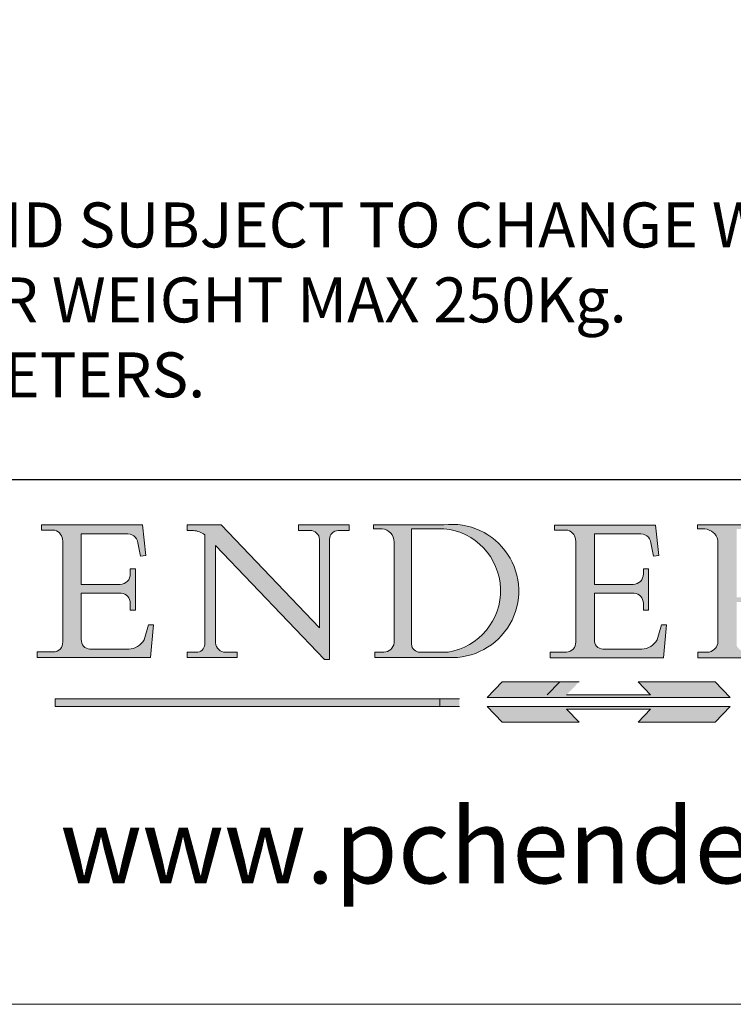
# Model space of a CAD drawing. Units: millimetres. Extents: x 732 to 1839, y 1165 to 1948.
# Drawn here: x 1740 to 1787, y 1165 to 1231 of the extents above; entities that cross this region are included whole.
import ezdxf

# ---------------------------------------------------------------- set-up
doc = ezdxf.new("R2010")
doc.units = ezdxf.units.MM
doc.header["$LTSCALE"] = 0.5
doc.linetypes.add('CONTINUOUS_ACAD', pattern=[0])
doc.linetypes.add('DOUBLE_DASH_TRIPLE_DOT', pattern=[0.3984, 0.1181, -0.0295, 0.1181, -0.0295, 0.0049, -0.0295, 0.0049, -0.0295, 0.0049, -0.0295])
doc.layers.get('0').update_dxf_attribs({"lineweight": 0})
doc.layers.add('Border', color=7, linetype='Continuous', lineweight=0)
doc.layers.add('Notes', color=7, linetype='Continuous', lineweight=0)
doc.styles.add('ROMANS', font='ARIAL.TTF')
doc.styles.get("Standard").update_dxf_attribs({"font": 'ARIAL.TTF'})

# ---------------------------------------------------------------- blocks, each defined once
blk = doc.blocks.new('Title Blocks ISO')
h = blk.add_hatch(color=256)
edge = h.paths.add_edge_path(flags=16)
edge.add_line((148.540817945555, 37.14319332318921), (148.540817945555, 41.70739500424215))
edge.add_line((148.540817945555, 41.70739500424215), (149.986195617437, 41.70739500424215))
edge.add_arc((149.7024653346136, 39.41099089891019), 2.313865745538523, -78.54771284842678, 82.95656411023191, ccw=False)
edge.add_line((150.161887628294, 37.14319332318921), (148.540817945555, 37.14319332318921))
edge = h.paths.add_edge_path()
edge.add_line((145.9268370495982, 41.98416946988196), (149.986195617437, 41.98416946988196))
edge.add_arc((150.5171197140356, 39.12637848801547), 2.906690505091035, 26.73269879166247, 100.5244953658555, ccw=False)
edge.add_arc((150.9572895856641, 39.53199939728282), 2.336888734327936, -77.03574014801688, 22.701930378448424, ccw=False)
edge.add_arc((140.9828681073054, 24.27141303148241), 16.6969331544594, 43.29080613025121, 51.03987823246251, ccw=False)
edge.add_arc((144.6020344191326, 26.32137869055188), 12.69556206325385, 40.70940330773499, 47.76115907009478, ccw=False)
edge.add_arc((157.1492256200603, 37.11724892920301), 3.856864382510258, 220.7094033077351, 243.4327312077848)
edge.add_arc((156.8367888092441, 35.97495469715656), 2.705366392259709, 238.5251126944697, 270)
edge.add_line((156.8367888092441, 33.26958830489685), (156.8367888092441, 32.99773196157085))
edge.add_line((156.8367888092441, 32.99773196157085), (155.109905556091, 32.99773196157084))
edge.add_arc((155.772891204607, 36.50036177452046), 3.564823358415056, 226.6714173869075, 259.2817293774281, ccw=False)
edge.add_arc((158.876251467725, 40.90690879441195), 8.932670134752644, 220.3838915613148, 231.5920830405884, ccw=False)
edge.add_arc((145.05749783371, 29.20567244294297), 9.174744255326107, 40.13297681672547, 56.19609361297649)
edge.add_line((150.161887628294, 36.82939443260041), (148.540817945555, 36.82939443260041))
edge.add_line((148.540817945555, 36.82939443260041), (148.540817945555, 33.92695724792318))
edge.add_arc((149.2317352488415, 34.23266573894872), 0.7555292194652673, 203.8678355571255, 258.2205207993906)
edge.add_line((149.0774973948495, 33.49304753618342), (149.9136308709488, 33.49304753618342))
edge.add_line((149.9136308709488, 33.49304753618342), (149.9136308709488, 33.11621294359638))
edge.add_line((149.9136308709488, 33.11621294359638), (145.9568677432127, 33.11621294359638))
edge.add_line((145.9568677432127, 33.11621294359638), (145.9568677432127, 33.49304753618342))
edge.add_line((145.9568677432127, 33.49304753618342), (146.7181003087161, 33.49304753618342))
edge.add_arc((146.5376590263893, 34.23000561713436), 0.7587267422772337, 283.7579797119083, 356.9812580249067)
edge.add_line((147.2953329304226, 34.19004908333223), (147.2953329304226, 40.96841244700325))
edge.add_arc((146.3368756844528, 40.7212546308712), 0.9898117388812397, 14.45986954067649, 85.06360990480412)
edge.add_line((146.4220486991636, 41.70739500424215), (145.9268370495982, 41.70739500424215))
edge.add_line((145.9268370495982, 41.70739500424215), (145.9268370495982, 41.98416946988196))
h = blk.add_hatch(color=256)
edge = h.paths.add_edge_path()
edge.add_line((107.9829263150103, 33.69715807970553), (105.3997755668756, 33.69715807970555))
edge.add_arc((105.3997755668756, 34.27727935010004), 0.5801212703944942, 174.4236434720287, 270, ccw=False)
edge.add_line((104.8223996719788, 34.33365101280592), (104.8223996719788, 37.43188625703533))
edge.add_line((104.8223996719788, 37.43188625703533), (107.4789200117702, 37.43188625703533))
edge.add_arc((107.4035166768198, 36.74829132476935), 0.6877410081865025, 0, 83.70548581297908, ccw=False)
edge.add_line((108.0912576850063, 36.74829132476935), (108.0912576850063, 36.29702916093619))
edge.add_line((108.0912576850063, 36.29702916093619), (108.4317148223339, 36.29702916093619))
edge.add_line((108.4317148223339, 36.29702916093619), (108.4317148223339, 39.05473190445711))
edge.add_line((108.4317148223339, 39.05473190445711), (108.0912576850063, 39.05473190445711))
edge.add_line((108.0912576850063, 39.05473190445711), (108.0912576850063, 38.70548055206807))
edge.add_arc((107.4142779478781, 38.68787207572515), 0.677208699679247, -90, 1.4899470357826772, ccw=False)
edge.add_line((107.4142779478781, 38.0106633760459), (104.8223996719788, 38.0106633760459))
edge.add_line((104.8223996719788, 38.0106633760459), (104.8223996719788, 41.38053705784579))
edge.add_line((104.8223996719788, 41.38053705784579), (107.7927000194713, 41.38053705784579))
edge.add_arc((107.8978801512681, 40.68365869243439), 0.7047711091576075, 7.670400320452472, 98.58289354625498, ccw=False)
edge.add_line((108.5963451703341, 40.77772746219581), (108.7771229990136, 39.89000566875155))
edge.add_line((108.7771229990136, 39.89000566875155), (109.1308570939223, 39.92799053706638))
edge.add_line((109.1308570939223, 39.92799053706638), (108.9115701509106, 41.97010024424141))
edge.add_line((108.9115701509106, 41.97010024424141), (102.1547912193991, 41.97010024424141))
edge.add_line((102.1547912193991, 41.97010024424141), (102.154791219399, 41.62746438732523))
edge.add_line((102.154791219399, 41.62746438732523), (103.0602669398916, 41.62746438732523))
edge.add_arc((102.8331600320866, 40.91583622624238), 0.7469887463803611, -1.9346175598540185, 72.30019059474341, ccw=False)
edge.add_line((103.579722995987, 40.89061861035192), (103.579722995987, 34.1669504827082))
edge.add_arc((102.9573085340147, 34.12404022227598), 0.6238918599586445, -90, 3.943823415883287, ccw=False)
edge.add_line((102.9573085340147, 33.50014836231733), (101.8824085117055, 33.50014836231733))
edge.add_line((101.8824085117055, 33.50014836231733), (101.8824085117055, 33.12128352118614))
edge.add_line((101.8824085117055, 33.12128352118614), (109.4445507229238, 33.12128352118614))
edge.add_line((109.4445507229238, 33.12128352118614), (109.6264058462397, 35.31869959974697))
edge.add_line((109.6264058462397, 35.31869959974697), (109.3081593804369, 35.31869959974697))
edge.add_line((109.3081593804369, 35.31869959974697), (109.0050675082438, 34.31849641916066))
edge.add_arc((107.9829263150103, 34.84857097355368), 1.151412893848158, 270, 332.5890929486235, ccw=False)
h = blk.add_hatch(color=256)
edge = h.paths.add_edge_path()
edge.add_line((111.8798712955539, 33.12128352118614), (115.2123756143386, 33.12128352118614))
edge.add_line((115.2123756143386, 33.12128352118614), (115.2123756143386, 33.47970984620582))
edge.add_line((115.2123756143386, 33.47970984620582), (114.4433938382244, 33.47970984620582))
edge.add_arc((114.4433938382244, 34.14246580113967), 0.6627559549338308, 183.3388980413414, 270, ccw=False)
edge.add_line((113.781762907287, 34.10386571011405), (113.7817629072868, 40.59237604156084))
edge.add_line((113.7817629072868, 40.59237604156084), (121.0561519425781, 32.99968051091815))
edge.add_line((121.0561519425781, 32.99968051091815), (121.3807309808982, 32.99968051091815))
edge.add_line((121.3807309808982, 32.99968051091815), (121.3807309808982, 41.01826591397906))
edge.add_arc((121.9666849959759, 41.01826591397906), 0.5859540150776762, 91.3435112152971, 180, ccw=False)
edge.add_line((121.9529463985238, 41.6040588455903), (122.6982242842941, 41.6040588455903))
edge.add_line((122.6982242842941, 41.6040588455903), (122.6982242842941, 41.97010024423226))
edge.add_line((122.6982242842941, 41.97010024423226), (119.3021258490195, 41.97010024423226))
edge.add_line((119.3021258490195, 41.97010024423226), (119.3021258490195, 41.6040588455903))
edge.add_line((119.3021258490195, 41.6040588455903), (120.1993209031724, 41.6040588455903))
edge.add_arc((120.0708873828183, 40.96732444950536), 0.6495582039418895, -7.846345629426423, 78.59607913227711, ccw=False)
edge.add_line((120.7143642528213, 40.87864875904135), (120.7143642528212, 35.11936028363493))
edge.add_line((120.7143642528212, 35.11936028363493), (114.1508259874092, 41.97010024423226))
edge.add_line((114.1508259874092, 41.97010024423226), (111.8901167513869, 41.97010024423226))
edge.add_line((111.8901167513869, 41.97010024423226), (111.8901167513869, 41.6040588455903))
edge.add_line((111.8901167513869, 41.6040588455903), (112.2991383716152, 41.6040588455902))
edge.add_arc((112.1386734304087, 40.00605731376577), 1.606037948826286, 55.15775084271161, 84.26580809388878, ccw=False)
edge.add_line((113.0562332922184, 41.32417786707858), (113.0562332922186, 33.99046377482))
edge.add_arc((112.4939092605523, 34.04463735811942), 0.5649275119135967, 269.9999999999982, 354.49717958116054, ccw=False)
edge.add_line((112.4939092605523, 33.47970984620581), (111.8798712955539, 33.47970984620582))
edge.add_line((111.8798712955539, 33.47970984620582), (111.8798712955539, 33.12128352118614))
h = blk.add_hatch(color=256)
edge = h.paths.add_edge_path(flags=16)
edge.add_line((129.0158013944008, 41.72132575674042), (126.8474422423256, 41.72132575674042))
edge.add_line((126.8474422423256, 41.72132575674042), (126.8474422423256, 34.01828233712216))
edge.add_arc((127.4121233785852, 34.05344370007729), 0.5657747847795487, 183.5630728646946, 270)
edge.add_line((127.4121233785852, 33.48766891529775), (129.2967718760781, 33.48766891529775))
edge.add_arc((128.6383138931824, 37.58682170857503), 4.151700921052972, 279.1256196326258, 444.7832579466123)
edge = h.paths.add_edge_path()
edge.add_arc((124.8019237182615, 40.8351095659028), 0.891096327607208, 0, 84.00085025510522)
edge.add_line((124.8950554967923, 41.72132575674042), (124.324815961179, 41.72132575674042))
edge.add_line((124.324815961179, 41.72132575674042), (124.324815961179, 41.97786402628091))
edge.add_line((124.324815961179, 41.97786402628091), (129.0158013944008, 41.97786402628091))
edge.add_arc((129.5605390499925, 37.56847517638674), 4.44290998592033, -93.4035435467083, 97.04265920423211, ccw=False)
edge.add_line((129.2967718760781, 33.13340178117039), (124.3981126085731, 33.13340178117039))
edge.add_line((124.3981126085731, 33.13340178117039), (124.3981126085731, 33.48766891529775))
edge.add_line((124.3981126085731, 33.48766891529775), (124.9975881118955, 33.48766891529775))
edge.add_arc((124.9975881118954, 34.18828623806311), 0.7006173227653628, 270.0000000000014, 353.0248094133294)
edge.add_line((125.6930200458687, 34.10320358313766), (125.6930200458687, 40.8351095659028))
h = blk.add_hatch(color=256)
edge = h.paths.add_edge_path()
edge.add_line((142.2102615958223, 33.69418552744684), (139.6271108476878, 33.69418552744682))
edge.add_arc((139.6271108476876, 34.27430679784133), 0.5801212703944942, 174.4236434720562, 270.00000000001927, ccw=False)
edge.add_line((139.049734952791, 34.33067846054691), (139.0497349527908, 37.42891370477663))
edge.add_line((139.0497349527908, 37.42891370477663), (141.7062552925825, 37.42891370477665))
edge.add_arc((141.6308519576318, 36.74531877251064), 0.6877410081865025, 0, 83.70548581296572, ccw=False)
edge.add_line((142.3185929658183, 36.74531877251035), (142.3185929658183, 36.29405660867749))
edge.add_line((142.3185929658183, 36.29405660867749), (142.6590501031464, 36.2940566086772))
edge.add_line((142.6590501031464, 36.2940566086772), (142.659050103146, 39.05175935219841))
edge.add_line((142.659050103146, 39.05175935219841), (142.3185929658184, 39.05175935219841))
edge.add_line((142.3185929658184, 39.05175935219841), (142.3185929658184, 38.70250799980936))
edge.add_arc((141.6416132286902, 38.68489952346644), 0.677208699679247, -90, 1.4899470357826772, ccw=False)
edge.add_line((141.6416132286902, 38.0076908237872), (139.0497349527908, 38.00769082378719))
edge.add_line((139.0497349527908, 38.00769082378719), (139.0497349527908, 41.37756450558708))
edge.add_line((139.0497349527908, 41.37756450558708), (142.0200353002834, 41.37756450558707))
edge.add_arc((142.1252154320802, 40.68068614017569), 0.7047711091576075, 7.670400320452472, 98.58289354625498, ccw=False)
edge.add_line((142.8236804511462, 40.77475490993709), (143.0044582798257, 39.88703311649284))
edge.add_line((143.0044582798257, 39.88703311649284), (143.3581923747342, 39.92501798480765))
edge.add_line((143.3581923747342, 39.92501798480765), (143.1389054317227, 41.9671276919827))
edge.add_line((143.1389054317227, 41.9671276919827), (136.3821265002112, 41.9671276919827))
edge.add_line((136.3821265002112, 41.9671276919827), (136.3821265002111, 41.62449183506653))
edge.add_line((136.3821265002111, 41.62449183506653), (137.2876022207037, 41.62449183506653))
edge.add_arc((137.0604953128987, 40.91286367398367), 0.7469887463803611, -1.9346175598540185, 72.30019059474341, ccw=False)
edge.add_line((137.8070582767991, 40.88764605809322), (137.8070582767991, 34.1639779304495))
edge.add_arc((137.1846438148267, 34.12106767001728), 0.6238918599586445, -90, 3.943823415883287, ccw=False)
edge.add_line((137.1846438148267, 33.49717581005863), (136.1097437925176, 33.49717581005862))
edge.add_line((136.1097437925176, 33.49717581005862), (136.1097437925176, 33.11831096892745))
edge.add_line((136.1097437925176, 33.11831096892745), (143.6718860037359, 33.11831096892745))
edge.add_line((143.6718860037359, 33.11831096892745), (143.8537411270517, 35.31572704748831))
edge.add_line((143.8537411270517, 35.31572704748831), (143.535494661249, 35.31572704748827))
edge.add_line((143.535494661249, 35.31572704748827), (143.2324027890559, 34.31552386690196))
edge.add_arc((142.2102615958223, 34.84559842129498), 1.151412893848158, 270, 332.5890929486235, ccw=False)
for color, points in [(1, [(148.1008223989214, 30.47124551584519), (131.8991776010786, 30.47124551584519), (132.8991974605162, 31.51502338921294), (138.0334838711243, 31.51502338921294), (137.1989332730158, 30.64395523962508), (142.8010667269842, 30.64395523962508), (141.9665161288757, 31.51502338921296), (147.1008025394837, 31.51502338921306)]), (1, [(130.0445296345434, 30.36864548668034), (103.0753591340701, 30.36864548668034), (103.0753591340701, 29.85706536384079), (130.0445296345434, 29.8570653638408)]), (256, [(142.8010667269842, 29.68435564006092), (141.966516128876, 28.81328749047306), (147.100802539484, 28.81328749047306), (148.1008223989216, 29.8570653638408), (131.8991776010786, 29.85706536384081), (132.8991974605162, 28.81328749047306), (138.0334838711243, 28.81328749047306), (137.1989332730158, 29.68435564006092)])]:
    blk.add_hatch(color=color).paths.add_polyline_path(points)
at = {"color": 7, "linetype": 'CONTINUOUS_ACAD', "lineweight": 25}
blk.add_line((9.999999999999998, 45), (200, 45.00000000000023), dxfattribs=at)
for p, q in [((102.1547912193991, 41.97010024424141), (102.154791219399, 41.62746438732523)), ((108.9115701509106, 41.97010024424141), (102.1547912193991, 41.97010024424141)), ((102.154791219399, 41.62746438732523), (103.0602669398916, 41.62746438732523)), ((104.8223996719788, 41.38053705784579), (107.7927000194713, 41.38053705784579)), ((104.8223996719788, 38.0106633760459), (104.8223996719788, 41.38053705784579)), ((109.1308570939223, 39.92799053706638), (108.9115701509106, 41.97010024424141)), ((111.8901167513869, 41.97010024423226), (111.8901167513869, 41.6040588455903)), ((114.1508259874092, 41.97010024423226), (111.8901167513869, 41.97010024423226)), ((111.8901167513869, 41.6040588455903), (112.2991383716152, 41.6040588455902)), ((120.7143642528212, 35.11936028363493), (114.1508259874092, 41.97010024423226)), ((119.3021258490195, 41.97010024423226), (119.3021258490195, 41.6040588455903)), ((122.6982242842941, 41.97010024423226), (119.3021258490195, 41.97010024423226)), ((119.3021258490195, 41.6040588455903), (120.1993209031724, 41.6040588455903)), ((121.9529463985238, 41.6040588455903), (122.6982242842941, 41.6040588455903)), ((122.6982242842941, 41.6040588455903), (122.6982242842941, 41.97010024423226)), ((124.324815961179, 41.97786402628091), (124.324815961179, 41.72132575674042)), ((129.0158013944008, 41.97786402628091), (124.324815961179, 41.97786402628091)), ((124.324815961179, 41.72132575674042), (124.8950554967923, 41.72132575674042)), ((129.0158013944008, 41.72132575674042), (126.8474422423256, 41.72132575674042)), ((126.8474422423256, 41.72132575674042), (126.8474422423256, 34.01828233712216)), ((136.3821265002112, 41.9671276919827), (136.3821265002111, 41.62449183506653)), ((143.1389054317227, 41.9671276919827), (136.3821265002112, 41.9671276919827)), ((136.3821265002111, 41.62449183506653), (137.2876022207037, 41.62449183506653)), ((139.0497349527908, 41.37756450558708), (142.0200353002834, 41.37756450558707)), ((139.0497349527908, 38.00769082378719), (139.0497349527908, 41.37756450558708)), ((143.3581923747342, 39.92501798480765), (143.1389054317227, 41.9671276919827)), ((145.9268370495982, 41.98416946988196), (149.986195617437, 41.98416946988196)), ((145.9268370495982, 41.70739500424215), (145.9268370495982, 41.98416946988196)), ((146.4220486991636, 41.70739500424215), (145.9268370495982, 41.70739500424215)), ((103.579722995987, 40.89061861035192), (103.579722995987, 34.1669504827082)), ((108.5963451703341, 40.77772746219581), (108.7771229990136, 39.89000566875155)), ((113.0562332922184, 41.32417786707858), (113.0562332922186, 33.99046377482)), ((120.7143642528213, 40.87864875904135), (120.7143642528212, 35.11936028363493)), ((121.3807309808982, 32.99968051091815), (121.3807309808982, 41.01826591397906)), ((125.6930200458687, 40.8351095659028), (125.6930200458687, 34.10320358313766)), ((137.8070582767991, 40.88764605809322), (137.8070582767991, 34.1639779304495)), ((142.8236804511462, 40.77475490993709), (143.0044582798257, 39.88703311649284)), ((147.2953329304226, 34.19004908333223), (147.2953329304226, 40.96841244700325)), ((113.7817629072868, 40.59237604156084), (121.0561519425781, 32.99968051091815)), ((113.781762907287, 34.10386571011405), (113.7817629072868, 40.59237604156084)), ((108.7771229990136, 39.89000566875155), (109.1308570939223, 39.92799053706638)), ((143.0044582798257, 39.88703311649284), (143.3581923747342, 39.92501798480765)), ((108.0912576850063, 39.05473190445711), (108.0912576850063, 38.70548055206807)), ((108.4317148223339, 39.05473190445711), (108.0912576850063, 39.05473190445711)), ((108.4317148223339, 36.29702916093619), (108.4317148223339, 39.05473190445711)), ((142.3185929658184, 39.05175935219841), (142.3185929658184, 38.70250799980936)), ((142.659050103146, 39.05175935219841), (142.3185929658184, 39.05175935219841)), ((142.6590501031464, 36.2940566086772), (142.659050103146, 39.05175935219841)), ((107.4142779478781, 38.0106633760459), (104.8223996719788, 38.0106633760459)), ((141.6416132286902, 38.0076908237872), (139.0497349527908, 38.00769082378719)), ((104.8223996719788, 37.43188625703533), (107.4789200117702, 37.43188625703533)), ((104.8223996719788, 34.33365101280592), (104.8223996719788, 37.43188625703533)), ((139.0497349527908, 37.42891370477663), (141.7062552925825, 37.42891370477665)), ((139.049734952791, 34.33067846054691), (139.0497349527908, 37.42891370477663)), ((108.0912576850063, 36.74829132476935), (108.0912576850063, 36.29702916093619)), ((108.0912576850063, 36.29702916093619), (108.4317148223339, 36.29702916093619)), ((142.3185929658183, 36.74531877251035), (142.3185929658183, 36.29405660867749)), ((142.3185929658183, 36.29405660867749), (142.6590501031464, 36.2940566086772)), ((109.3081593804369, 35.31869959974697), (109.0050675082438, 34.31849641916066)), ((109.6264058462397, 35.31869959974697), (109.3081593804369, 35.31869959974697)), ((109.4445507229238, 33.12128352118614), (109.6264058462397, 35.31869959974697)), ((143.535494661249, 35.31572704748827), (143.2324027890559, 34.31552386690196)), ((143.8537411270517, 35.31572704748831), (143.535494661249, 35.31572704748827)), ((143.6718860037359, 33.11831096892745), (143.8537411270517, 35.31572704748831)), ((101.8824085117055, 33.50014836231733), (101.8824085117055, 33.12128352118614)), ((102.9573085340147, 33.50014836231733), (101.8824085117055, 33.50014836231733)), ((107.9829263150103, 33.69715807970553), (105.3997755668756, 33.69715807970555)), ((136.1097437925176, 33.49717581005862), (136.1097437925176, 33.11831096892745)), ((137.1846438148267, 33.49717581005863), (136.1097437925176, 33.49717581005862)), ((142.2102615958223, 33.69418552744684), (139.6271108476878, 33.69418552744682)), ((101.8824085117055, 33.12128352118614), (109.4445507229238, 33.12128352118614)), ((111.8798712955539, 33.47970984620582), (111.8798712955539, 33.12128352118614)), ((112.4939092605523, 33.47970984620581), (111.8798712955539, 33.47970984620582)), ((111.8798712955539, 33.12128352118614), (115.2123756143386, 33.12128352118614)), ((115.2123756143386, 33.47970984620582), (114.4433938382244, 33.47970984620582)), ((115.2123756143386, 33.12128352118614), (115.2123756143386, 33.47970984620582)), ((121.0561519425781, 32.99968051091815), (121.3807309808982, 32.99968051091815)), ((124.3981126085731, 33.48766891529775), (124.3981126085731, 33.13340178117039)), ((124.9975881118955, 33.48766891529775), (124.3981126085731, 33.48766891529775)), ((124.3981126085731, 33.13340178117039), (129.2967718760781, 33.13340178117039)), ((127.4121233785852, 33.48766891529775), (129.2967718760781, 33.48766891529775)), ((136.1097437925176, 33.11831096892745), (143.6718860037359, 33.11831096892745)), ((145.9568677432127, 33.49304753618342), (146.7181003087161, 33.49304753618342)), ((145.9568677432127, 33.11621294359638), (145.9568677432127, 33.49304753618342)), ((149.9136308709488, 33.11621294359638), (145.9568677432127, 33.11621294359638)), ((136.7383592365332, 31.51502338921294), (135.9038086384247, 30.64395523962508)), ((141.9665161288757, 31.51502338921296), (147.1008025394837, 31.51502338921306)), ((142.8010667269842, 30.64395523962508), (141.9665161288757, 31.51502338921296)), ((147.1008025394837, 31.51502338921306), (148.1008223989214, 30.47124551584519)), ((130.0445296345434, 30.36864548668034), (103.0753591340701, 30.36864548668034)), ((103.0753591340701, 30.36864548668034), (103.0753591340701, 29.85706536384079)), ((128.7494049999524, 29.8570653638408), (128.7494049999524, 30.36864548668034)), ((148.1008223989214, 30.47124551584519), (131.8991776010786, 30.47124551584519)), ((137.1989332730158, 30.64395523962508), (142.8010667269842, 30.64395523962508)), ((103.0753591340701, 29.85706536384079), (130.0445296345434, 29.8570653638408)), ((131.8991776010786, 29.85706536384081), (132.8991974605162, 28.81328749047306)), ((148.1008223989216, 29.8570653638408), (131.8991776010786, 29.85706536384081)), ((137.1989332730158, 29.68435564006092), (142.8010667269842, 29.68435564006092)), ((138.0334838711243, 28.81328749047306), (137.1989332730158, 29.68435564006092)), ((142.8010667269842, 29.68435564006092), (141.966516128876, 28.81328749047306)), ((147.100802539484, 28.81328749047306), (148.1008223989216, 29.8570653638408)), ((132.8991974605162, 28.81328749047306), (138.0334838711243, 28.81328749047306)), ((141.966516128876, 28.81328749047306), (147.100802539484, 28.81328749047306))]:
    blk.add_line(p, q)
at = {"color": 7, "linetype": 'CONTINUOUS_ACAD', "lineweight": 18}
for p, q in [((102.1547912193991, 41.97010024424141), (108.9115701509106, 41.97010024424141)), ((102.154791219399, 41.62746438732523), (102.1547912193991, 41.97010024424141)), ((103.0602669398916, 41.62746438732523), (102.154791219399, 41.62746438732523)), ((104.8223996719788, 41.38053705784579), (104.8223996719788, 38.0106633760459)), ((104.8223996719788, 41.38053705784579), (107.7927000194713, 41.38053705784579)), ((108.9115701509106, 41.97010024424141), (109.1308570939223, 39.92799053706638)), ((111.8901167513869, 41.6040588455903), (111.8901167513869, 41.97010024423226)), ((111.8901167513869, 41.97010024423226), (114.1508259874092, 41.97010024423226)), ((112.2991383716152, 41.6040588455902), (111.8901167513869, 41.6040588455903)), ((120.7143642528212, 35.11936028363493), (114.1508259874092, 41.97010024423226)), ((119.3021258490195, 41.6040588455903), (119.3021258490195, 41.97010024423226)), ((119.3021258490195, 41.97010024423226), (122.6982242842941, 41.97010024423226)), ((120.1993209031724, 41.6040588455903), (119.3021258490195, 41.6040588455903)), ((122.6982242842941, 41.6040588455903), (121.9529463985238, 41.6040588455903)), ((122.6982242842941, 41.97010024423226), (122.6982242842941, 41.6040588455903)), ((124.324815961179, 41.72132575674042), (124.324815961179, 41.97786402628091)), ((124.324815961179, 41.97786402628091), (129.0158013944008, 41.97786402628091)), ((124.8950554967923, 41.72132575674042), (124.324815961179, 41.72132575674042)), ((126.8474422423256, 41.72132575674042), (126.8474422423256, 34.01828233712216)), ((129.0158013944008, 41.72132575674042), (126.8474422423256, 41.72132575674042)), ((136.3821265002112, 41.9671276919827), (143.1389054317227, 41.9671276919827)), ((136.3821265002111, 41.62449183506653), (136.3821265002112, 41.9671276919827)), ((137.2876022207037, 41.62449183506653), (136.3821265002111, 41.62449183506653)), ((139.0497349527908, 41.37756450558708), (139.0497349527908, 38.00769082378719)), ((139.0497349527908, 41.37756450558708), (142.0200353002834, 41.37756450558707)), ((143.1389054317227, 41.9671276919827), (143.3581923747342, 39.92501798480765)), ((145.9268370495982, 41.70739500424215), (145.9268370495982, 41.98416946988196)), ((145.9268370495982, 41.98416946988196), (149.986195617437, 41.98416946988196)), ((146.4220486991636, 41.70739500424215), (145.9268370495982, 41.70739500424215)), ((103.579722995987, 40.94105384213363), (103.579722995987, 34.1669504827082)), ((108.7771229990136, 39.89000566875155), (108.5963451703341, 40.77772746219581)), ((113.0562332922186, 33.99046377482), (113.0562332922184, 41.32417786707858)), ((120.7143642528213, 41.05600013996931), (120.7143642528212, 35.11936028363493)), ((121.3807309808982, 32.99968051091815), (121.3807309808982, 41.01826591397906)), ((125.6930200458687, 34.10320358313766), (125.6930200458687, 40.8351095659028)), ((137.8070582767991, 40.93808128987492), (137.8070582767991, 34.1639779304495)), ((143.0044582798257, 39.88703311649284), (142.8236804511462, 40.77475490993709)), ((147.2953329304226, 40.96841244700325), (147.2953329304226, 34.19004908333223)), ((113.7817629072868, 40.59237604156084), (113.781762907287, 34.10386571011405)), ((121.0561519425781, 32.99968051091815), (113.7817629072868, 40.59237604156084)), ((109.1308570939223, 39.92799053706638), (108.7771229990136, 39.89000566875155)), ((143.3581923747342, 39.92501798480765), (143.0044582798257, 39.88703311649284)), ((108.0912576850063, 38.67026359938223), (108.0912576850063, 39.05473190445711)), ((108.0912576850063, 39.05473190445711), (108.4317148223339, 39.05473190445711)), ((108.4317148223339, 39.05473190445711), (108.4317148223339, 36.29702916093619)), ((142.3185929658184, 39.05175935219841), (142.659050103146, 39.05175935219841)), ((142.3185929658184, 38.66729104712353), (142.3185929658184, 39.05175935219841)), ((142.659050103146, 39.05175935219841), (142.6590501031464, 36.2940566086772)), ((104.8223996719788, 38.0106633760459), (107.4142779478781, 38.0106633760459)), ((139.0497349527908, 38.00769082378719), (141.6416132286902, 38.0076908237872)), ((107.4789200117702, 37.43188625703533), (104.8223996719788, 37.43188625703533)), ((104.8223996719788, 37.43188625703533), (104.8223996719788, 34.33365101280592)), ((139.0497349527908, 37.42891370477663), (139.049734952791, 34.33067846054691)), ((141.7062552925825, 37.42891370477665), (139.0497349527908, 37.42891370477663)), ((108.0912576850063, 36.29702916093619), (108.0912576850063, 36.74829132476935)), ((108.4317148223339, 36.29702916093619), (108.0912576850063, 36.29702916093619)), ((142.3185929658183, 36.29405660867749), (142.3185929658183, 36.74531877251035)), ((142.6590501031464, 36.2940566086772), (142.3185929658183, 36.29405660867749)), ((109.3081593804369, 35.31869959974697), (109.0050675082438, 34.31849641916066)), ((109.3081593804369, 35.31869959974697), (109.6264058462397, 35.31869959974697)), ((109.6264058462397, 35.31869959974697), (109.4445507229238, 33.12128352118614)), ((143.535494661249, 35.31572704748827), (143.2324027890559, 34.31552386690196)), ((143.535494661249, 35.31572704748827), (143.8537411270517, 35.31572704748831)), ((143.8537411270517, 35.31572704748831), (143.6718860037359, 33.11831096892745)), ((101.8824085117055, 33.50014836231733), (102.9573085340147, 33.50014836231733)), ((101.8824085117055, 33.12128352118614), (101.8824085117055, 33.50014836231733)), ((105.3997755668756, 33.69715807970555), (107.9829263150103, 33.69715807970553)), ((136.1097437925176, 33.11831096892745), (136.1097437925176, 33.49717581005862)), ((136.1097437925176, 33.49717581005862), (137.1846438148267, 33.49717581005863)), ((139.6271108476878, 33.69418552744682), (142.2102615958223, 33.69418552744684)), ((109.4445507229238, 33.12128352118614), (101.8824085117055, 33.12128352118614)), ((111.8798712955539, 33.47970984620582), (111.8798712955539, 33.12128352118614)), ((112.4939092605523, 33.47970984620581), (111.8798712955539, 33.47970984620582)), ((111.8798712955539, 33.12128352118614), (115.2123756143386, 33.12128352118614)), ((115.2123756143386, 33.47970984620582), (114.4433938382244, 33.47970984620582)), ((115.2123756143386, 33.12128352118614), (115.2123756143386, 33.47970984620582)), ((121.0561519425781, 32.99968051091815), (121.3807309808982, 32.99968051091815)), ((124.3981126085731, 33.48766891529775), (124.9975881118955, 33.48766891529775)), ((124.3981126085731, 33.13340178117039), (124.3981126085731, 33.48766891529775)), ((129.2967718760781, 33.13340178117039), (124.3981126085731, 33.13340178117039)), ((127.4121233785852, 33.48766891529775), (129.2967718760781, 33.48766891529775)), ((143.6718860037359, 33.11831096892745), (136.1097437925176, 33.11831096892745)), ((145.9568677432127, 33.49304753618342), (146.7181003087161, 33.49304753618342)), ((145.9568677432127, 33.11621294359638), (145.9568677432127, 33.49304753618342)), ((149.9136308709488, 33.11621294359638), (145.9568677432127, 33.11621294359638)), ((131.8991776010786, 29.85706536384081), (148.1008223989216, 29.8570653638408)), ((131.8991776010786, 29.85706536384081), (132.8991974605162, 28.81328749047306)), ((137.1989332730158, 29.68435564006092), (142.8010667269842, 29.68435564006092)), ((138.0334838711243, 28.81328749047306), (137.1989332730158, 29.68435564006092)), ((141.966516128876, 28.81328749047306), (142.8010667269842, 29.68435564006092)), ((148.1008223989216, 29.8570653638408), (147.100802539484, 28.81328749047306)), ((132.8991974605162, 28.81328749047306), (138.0334838711243, 28.81328749047306)), ((147.100802539484, 28.81328749047306), (141.966516128876, 28.81328749047306))]:
    blk.add_line(p, q, dxfattribs=at)
at = {"color": 1, "linetype": 'CONTINUOUS_ACAD', "lineweight": 18}
for p, q in [((131.8991776010786, 30.47124551584519), (132.8991974605162, 31.51502338921294)), ((132.8991974605162, 31.51502338921294), (138.0334838711243, 31.51502338921294)), ((136.7383592365332, 31.51502338921294), (135.9038086384247, 30.64395523962508)), ((147.1008025394837, 31.51502338921306), (141.9665161288757, 31.51502338921296)), ((141.9665161288757, 31.51502338921296), (142.8010667269842, 30.64395523962508)), ((148.1008223989214, 30.47124551584519), (147.1008025394837, 31.51502338921306)), ((103.0753591340701, 30.36864548668034), (130.0445296345434, 30.36864548668034)), ((103.0753591340701, 29.85706536384079), (103.0753591340701, 30.36864548668034)), ((128.7494049999524, 30.36864548668034), (128.7494049999524, 29.8570653638408)), ((130.0445296345434, 29.8570653638408), (103.0753591340701, 29.85706536384079))]:
    blk.add_line(p, q, dxfattribs=at)
at = {"color": 1, "linetype": 'DOUBLE_DASH_TRIPLE_DOT', "lineweight": 18}
for p, q in [((131.8991776010786, 30.47124551584519), (148.1008223989214, 30.47124551584519)), ((137.1989332730158, 30.64395523962508), (142.8010667269842, 30.64395523962508))]:
    blk.add_line(p, q, dxfattribs=at)
for centre, radius, start, end in [((102.8331600320866, 40.91583622624238), 0.7469887463803611, 358.065382440146, 72.30019059474346), ((107.8978801512681, 40.68365869243439), 0.7047711091576075, 7.670400320452448, 98.582893546255), ((112.1386734304087, 40.00605731376577), 1.606037948826286, 55.1577508427116, 84.26580809388881), ((120.0708873828183, 40.96732444950536), 0.6495582039418895, 352.1536543705736, 78.59607913227708), ((121.9666849959759, 41.01826591397906), 0.5859540150776762, 91.34351121529711, 180), ((124.8019237182615, 40.8351095659028), 0.891096327607208, 0, 84.00085025510522), ((129.5605390499925, 37.56847517638674), 4.44290998592033, 266.5964564532917, 97.04265920423201), ((128.6383138931824, 37.58682170857503), 4.151700921052972, 279.1256196326258, 84.78325794661228), ((137.0604953128987, 40.91286367398367), 0.7469887463803611, 358.065382440146, 72.30019059474346), ((142.1252154320802, 40.68068614017569), 0.7047711091576075, 7.670400320452448, 98.582893546255), ((146.3368756844528, 40.7212546308712), 0.9898117388812397, 14.45986954067649, 85.06360990480412), ((107.4142779478781, 38.68787207572515), 0.677208699679247, 270, 1.489947035782677), ((141.6416132286902, 38.68489952346644), 0.677208699679247, 270, 1.489947035782677), ((107.4035166768198, 36.74829132476935), 0.6877410081865025, 0, 83.70548581297908), ((141.6308519576318, 36.74531877251064), 0.6877410081865025, 0, 83.70548581296569), ((102.9573085340147, 34.12404022227598), 0.6238918599586445, 270, 3.943823415883249), ((105.3997755668756, 34.27727935010004), 0.5801212703944942, 174.4236434720288, 270), ((107.9829263150103, 34.84857097355368), 1.151412893848158, 270, 332.5890929486235), ((137.1846438148267, 34.12106767001728), 0.6238918599586445, 270, 3.943823415883249), ((139.6271108476876, 34.27430679784133), 0.5801212703944942, 174.4236434720562, 270.0000000000193), ((142.2102615958223, 34.84559842129498), 1.151412893848158, 270, 332.5890929486235), ((146.5376590263893, 34.23000561713436), 0.7587267422772337, 283.7579797119083, 356.9812580249067), ((112.4939092605523, 34.04463735811942), 0.5649275119135967, 269.9999999999982, 354.4971795811605), ((114.4433938382244, 34.14246580113967), 0.6627559549338308, 183.3388980413414, 270), ((124.9975881118954, 34.18828623806311), 0.7006173227653628, 270.0000000000014, 353.0248094133294), ((127.4121233785852, 34.05344370007729), 0.5657747847795487, 183.5630728646946, 270)]:
    blk.add_arc(centre, radius, start, end)
at = {"color": 7, "linetype": 'CONTINUOUS_ACAD', "lineweight": 18}
for centre, radius, start, end in [((102.8331600320866, 40.91583622624238), 0.7469887463803611, 358.065382440146, 72.30019059474346), ((107.8978801512681, 40.68365869243439), 0.7047711091576075, 7.670400320452448, 98.582893546255), ((112.1386734304087, 40.00605731376577), 1.606037948826286, 55.1577508427109, 84.2658080938882), ((120.0708873828183, 40.96732444950536), 0.6495582039418895, 352.1536543705736, 78.59607913227708), ((121.9666849959759, 41.01826591397906), 0.5859540150776763, 91.34351121529711, 180), ((124.8019237182615, 40.8351095659028), 0.891096327607208, 0, 84.00085025510522), ((129.5605390499925, 37.56847517638674), 4.442909985920329, 266.5964564532917, 97.04265920423201), ((128.6383138931824, 37.58682170857503), 4.151700921052972, 279.1256196326258, 84.78325794661228), ((137.0604953128987, 40.91286367398367), 0.7469887463803611, 358.065382440146, 72.30019059474346), ((142.1252154320802, 40.68068614017569), 0.7047711091576075, 7.670400320451733, 98.582893546255), ((146.3368756844528, 40.7212546308712), 0.9898117388812395, 14.45986954067649, 85.06360990480412), ((107.4142779478781, 38.68787207572515), 0.677208699679247, 270, 1.489947035782677), ((141.6416132286902, 38.68489952346644), 0.677208699679247, 270, 1.489947035782677), ((107.4035166768198, 36.74829132476935), 0.6877410081865025, 0, 83.70548581297908), ((141.6308519576318, 36.74531877251064), 0.6877410081865025, 0, 83.70548581296418), ((102.9573085340147, 34.12404022227598), 0.6238918599586445, 270, 3.943823415883249), ((105.3997755668756, 34.27727935010004), 0.5801212703944942, 174.4236434720288, 270), ((107.9829263150103, 34.84857097355368), 1.151412893848158, 270, 332.5890929486235), ((137.1846438148267, 34.12106767001728), 0.6238918599586445, 270, 3.943823415883249), ((139.6271108476876, 34.27430679784133), 0.5801212703944942, 174.4236434720567, 270), ((142.2102615958223, 34.84559842129498), 1.151412893848158, 270, 332.5890929486235), ((146.5376590263893, 34.23000561713436), 0.7587267422772337, 283.7579797119083, 356.9812580249067), ((112.4939092605523, 34.04463735811942), 0.5649275119135967, 270, 354.4971795811605), ((114.4433938382244, 34.14246580113967), 0.6627559549338308, 183.3388980413414, 270), ((124.9975881118954, 34.18828623806311), 0.7006173227653628, 270, 353.024809413329), ((127.4121233785852, 34.05344370007729), 0.5657747847795488, 183.5630728646946, 270)]:
    blk.add_arc(centre, radius, start, end, dxfattribs=at)
at = {"color": 7, "insert": (103.4034443841343, 19.9223592436511), "char_height": 5, "width": 95.10431151336753, "attachment_point": 4, "line_spacing_factor": 1.093904256820679, "style": 'ROMANS'}
blk.add_mtext('www.pchenderson.com', dxfattribs=at)
at = {"color": 7}
for tag, p, height in [('DESCRIPTION?_001', (32.35983575619841, 36.42149296056246), 4.000000059604645), ('PCH_CODE?_001', (55.13637296139894, 27.5056804197301), 3.499999940395355), ('SCALE?_001', (55.79182020024634, 22.00043304200145), 3.499999940395355), ('DWG_SIZE?_001', (56.11746194745589, 16.51686691973581), 3.499999940395355), ('REVISION?_001', (57.3665310866681, 11.00278664623914), 3.499999940395355)]:
    blk.add_attdef(tag, p, '', height=height, dxfattribs=at)

msp = doc.modelspace()

# ---------------------------------------------------------------- linework, layer by layer
at = {"layer": 'Border', "lineweight": 0}
msp.add_lwpolyline([(1838.982647845211, 1165.387165880362), (1838.982647845211, 1947.921085880362), (732.2561038452113, 1947.921085880362), (732.2561038452113, 1165.387165880362)], close=True, dxfattribs=at)

# ---------------------------------------------------------------- block references
at = {"layer": 'Border', "ltscale": 10}
msp.add_blockref('Title Blocks ISO', (1638.982647845211, 1155.387165880362), dxfattribs=at)

# ---------------------------------------------------------------- texts
at = {"layer": 'Notes', "insert": (1673.773483698186, 1223.86997362762), "char_height": 3, "width": 164.3538655757384, "attachment_point": 1}
msp.add_mtext('NOTES:\\P1. DRAWING IS FOR REFERENCE AND SUBJECT TO CHANGE WITHOUT NOTICE.\\P2. APPLICATION IS OF METAL DOOR WEIGHT MAX 250Kg.\\P3. ALL DIMENSIONS ARE IN MILLIMETERS.', dxfattribs=at)

doc.saveas('drawing.dxf')
